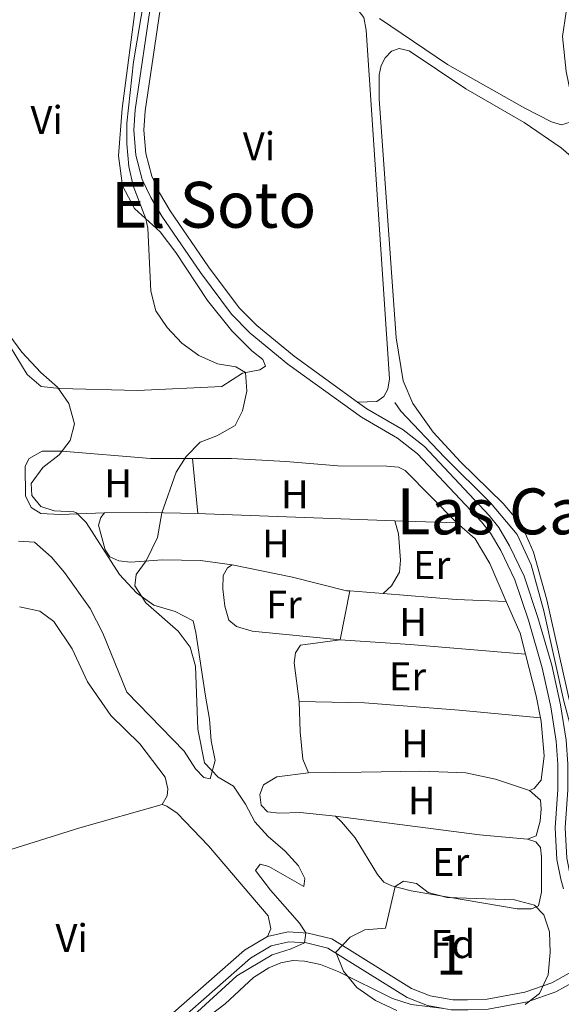
# Model space of a CAD drawing. Units: metres. Extents: x 608695 to 615685, y 4645993 to 4650728.
# Drawn here: x 609701 to 609837, y 4647115 to 4647362 of the extents above; entities that cross this region are included whole.
import ezdxf
from ezdxf.enums import TextEntityAlignment as Align

# ---------------------------------------------------------------- set-up
doc = ezdxf.new("R2010")
doc.units = ezdxf.units.M
doc.header["$MEASUREMENT"] = 0
doc.linetypes.add('DGN Style 3', pattern=[101.74906000000001, 72.67790000000001, -29.07116000000001])
for name, color, linetype, lineweight in [('Nivel 13', 7, 'Continuous', 0), ('Nivel 21', 7, 'Continuous', 0), ('Nivel 35', 7, 'Continuous', 0), ('Nivel 36', 7, 'Continuous', 0), ('Nivel 37', 7, 'Continuous', 0), ('Nivel 45', 7, 'Continuous', 0), ('Nivel 48', 7, 'Continuous', 0), ('Nivel 5', 7, 'Continuous', 0), ('Nivel 57', 7, 'Continuous', 0), ('Nivel 61', 7, 'Continuous', 0)]:
    doc.layers.add(name, color=color, linetype=linetype, lineweight=lineweight)
doc.styles.add('Style-arial', font='arial.shx', dxfattribs={"bigfont": 'arialbig.shx'})
doc.styles.add('Style-Arial Narrow', font='txt')
doc.styles.add('Style-Times New Roman', font='txt')

msp = doc.modelspace()

# ---------------------------------------------------------------- linework, layer by layer
at = {"layer": 'Nivel 13', "color": 4, "linetype": 'Continuous', "lineweight": 0}
msp.add_polyline3d([(609843.0399999991, 4647171.09, 382.72), (609837.620000001, 4647191.280000001, 382.38), (609832.5599999987, 4647213.989999998, 382.07), (609829.4100000001, 4647225.510000002, 381.95), (609825.8900000006, 4647233.07, 381.87), (609819.2399999984, 4647241.02, 381.8), (609807.6600000001, 4647252.510000002, 381.6), (609796.7399999984, 4647263.989999998, 381.45), (609795.1799999997, 4647266.149999999, 381.37)], dxfattribs=at)
at = {"layer": 'Nivel 21', "color": 7, "linetype": 'Continuous', "lineweight": 0}
for points in [[(609785.870000001, 4647266.260000002, 381.82), (609769.9299999997, 4647277.77, 381.44), (609760.620000001, 4647285.449999999, 381.34), (609756.129999999, 4647289.93, 381.31), (609748.4800000004, 4647300.18, 381.22), (609738.8599999994, 4647314.210000001, 381.18), (609736.1999999993, 4647318.710000001, 381.18), (609734.2199999988, 4647322.91, 381.15), (609732.7399999984, 4647328.629999999, 381.07), (609732.2699999996, 4647334.469999999, 381.06), (609732.5799999982, 4647339.280000001, 381.09), (609736.6700000018, 4647366.93, 381.06), (609738.8299999982, 4647377.649999999, 381.06), (609740.9200000018, 4647385.25, 381.04)], [(609848.1099999994, 4647134.469999999, 383.21), (609846.6700000018, 4647134.620000001, 383.05), (609845.8900000006, 4647134.949999999, 383.01), (609845.2199999988, 4647135.550000001, 383.01), (609844.2899999991, 4647136.940000001, 382.91), (609841.7300000004, 4647140.84, 382.96), (609839.8999999985, 4647145.09, 382.92), (609839.2600000016, 4647147.289999999, 382.92), (609838.3599999994, 4647151.93, 382.92), (609837.9200000018, 4647159.57, 382.92), (609838.5700000003, 4647169.07, 382.76), (609838.6400000006, 4647175.52, 382.69), (609838.1700000018, 4647181.550000001, 382.65), (609836.8000000007, 4647190.390000001, 382.57), (609834.5700000003, 4647200.289999999, 382.5), (609831.120000001, 4647212.32, 382.3), (609827.629999999, 4647222.629999999, 382.18), (609824, 4647230.280000001, 382.11), (609821.2800000012, 4647234.830000002, 382.1), (609818.870000001, 4647237.879999999, 382.11), (609802.620000001, 4647255.16, 382.03), (609797.2800000012, 4647259.309999999, 381.95), (609788.1799999997, 4647264.59, 381.87), (609785.870000001, 4647266.260000002, 381.82)], [(609684.0599999987, 4647089.43, 380.15), (609685.6499999985, 4647090.580000002, 380.14), (609689.3099999987, 4647092.170000002, 380.13), (609693.3399999999, 4647092.469999999, 380.1), (609699.9400000013, 4647092.219999999, 380.02), (609705.1499999985, 4647092.359999999, 379.78), (609711.4699999988, 4647093.23, 379.6), (609717.0500000007, 4647095.620000001, 379.53), (609741.1099999994, 4647111.149999999, 379.44), (609759, 4647126.850000001, 379.48), (609764.2100000009, 4647129.989999998, 379.67), (609768.6499999985, 4647130.969999999, 379.94), (609773.0700000003, 4647130.68, 380.01), (609778.4200000018, 4647129.420000002, 380.05), (609798.3099999987, 4647116.989999998, 380.6), (609803.4100000001, 4647115, 380.78), (609807.4899999984, 4647114.280000001, 381.13)], [(609807.4899999984, 4647114.280000001, 381.13), (609809.3500000015, 4647113.949999999, 381.29), (609813.5100000016, 4647113.890000001, 381.74), (609818.6400000006, 4647114.120000001, 381.7), (609828.5, 4647115.969999999, 381.83), (609835.6099999994, 4647118.399999999, 382.02), (609840.4800000004, 4647121.09, 382.36), (609845.129999999, 4647125.66, 382.78)]]:
    msp.add_polyline3d(points, dxfattribs=at)
at = {"layer": 'Nivel 21', "color": 7, "linetype": 'DGN Style 3', "lineweight": 0}
for points in [[(609837.5500000007, 4647144.25, 382.92), (609836.8299999982, 4647146.699999999, 382.92), (609835.879999999, 4647151.620000001, 382.92), (609835.4200000018, 4647159.59, 382.92), (609836.0700000003, 4647169.170000002, 382.76), (609836.1400000006, 4647175.43, 382.69), (609835.6900000013, 4647181.260000002, 382.65), (609834.3399999999, 4647189.920000002, 382.57), (609832.1400000006, 4647199.670000002, 382.5), (609828.7300000004, 4647211.57, 382.3), (609825.3099999987, 4647221.690000001, 382.18), (609821.8000000007, 4647229.100000001, 382.11), (609819.2199999988, 4647233.41, 382.1), (609816.9800000004, 4647236.239999998, 382.11), (609800.9299999997, 4647253.309999999, 382.03), (609795.879999999, 4647257.23, 381.95), (609786.8200000003, 4647262.489999998, 381.87), (609768.3999999985, 4647275.789999999, 381.44), (609758.9400000013, 4647283.600000001, 381.34), (609754.2399999984, 4647288.289999999, 381.31), (609746.4499999993, 4647298.73, 381.22), (609736.75, 4647312.859999999, 381.18), (609733.9899999984, 4647317.539999999, 381.18), (609731.8599999994, 4647322.059999999, 381.15), (609730.2600000016, 4647328.219999999, 381.07), (609729.7600000016, 4647334.449999999, 381.06), (609730.0899999999, 4647339.539999999, 381.09), (609734.2100000009, 4647367.359999999, 381.06)], [(609763.2699999996, 4647132.350000001, 379.67), (609768.4600000009, 4647133.48, 379.94), (609773.4499999993, 4647133.16, 380.01), (609779.3900000006, 4647131.75, 380.05), (609799.4299999997, 4647119.239999998, 380.6), (609804.0899999999, 4647117.420000002, 380.78), (609809.7800000012, 4647116.41, 381.29), (609813.3999999985, 4647116.390000001, 381.74), (609818.3599999994, 4647116.609999999, 381.7), (609827.8599999994, 4647118.390000001, 381.83), (609834.5899999999, 4647120.699999999, 382.02), (609838.9699999988, 4647123.109999999, 382.36)], [(609720.9600000009, 4647101.120000001, 379.51), (609739.6000000015, 4647113.16, 379.44), (609757.5199999996, 4647128.879999999, 379.48), (609763.2699999996, 4647132.350000001, 379.67)]]:
    msp.add_polyline3d(points, dxfattribs=at)
at = {"layer": 'Nivel 35', "color": 92, "linetype": 'DGN Style 3', "lineweight": 0}
for points in [[(609698.6000000015, 4647282.920000002, 384.75), (609701.620000001, 4647278.830000002, 384.75), (609706.4499999993, 4647273.690000001, 384.83), (609710.5599999987, 4647270.010000002, 385.06), (609713.4600000009, 4647265.960000001, 385.14), (609714.8999999985, 4647260.84, 385.14), (609713.7600000016, 4647256.640000001, 385.14), (609710.9899999984, 4647253.09, 385.14), (609706.8999999985, 4647249.899999999, 385.06), (609703.9899999984, 4647245.850000001, 384.49), (609704.1400000006, 4647242.870000001, 384.13), (609706.379999999, 4647240.07, 384.13), (609709.7300000004, 4647238.989999998, 384.21), (609714.7300000004, 4647238.789999999, 384.66), (609715.379999999, 4647238.52, 384.67), (609717.7600000016, 4647236.109999999, 384.67), (609726.1799999997, 4647223.100000001, 384.52), (609730.4200000018, 4647218.489999998, 384.52), (609734.75, 4647215.359999999, 384.44), (609740.120000001, 4647213.789999999, 384.44), (609744.5899999999, 4647211.48, 384.59), (609745.2800000012, 4647208.510000002, 384.67), (609747.7100000009, 4647192.559999999, 384.85), (609748.6900000013, 4647186.800000001, 384.52), (609749.1400000006, 4647181.399999999, 384.13), (609750.120000001, 4647176.41, 384.05), (609748.9200000018, 4647171.809999999, 383.74), (609747.2899999991, 4647172.16, 383.59), (609745.2199999988, 4647174.350000001, 383.51), (609742.3299999982, 4647178.760000002, 383.44), (609727.9600000009, 4647193.539999999, 383.2), (609721.9899999984, 4647208.379999999, 383.41), (609718.7699999996, 4647214.57, 383.82), (609712.3599999994, 4647223.600000001, 384.9), (609709.120000001, 4647227.399999999, 384.95), (609704.8200000003, 4647231.140000001, 385.99), (609700.8000000007, 4647231.420000002, 386.91)], [(609787.6600000001, 4647134.010000002, 392.03), (609792.870000001, 4647134.390000001, 391.93), (609795.2600000016, 4647144.870000001, 391.65), (609797.3999999985, 4647146.199999999, 391.69), (609800.620000001, 4647145.629999999, 391.69), (609803.5399999991, 4647143.379999999, 391.69), (609808.370000001, 4647142.109999999, 391.69), (609825.1900000013, 4647141.530000001, 391.69), (609830.25, 4647140.190000001, 391.69), (609832.5899999999, 4647137.780000001, 391.72), (609833.9699999988, 4647133.449999999, 391.8), (609834.1400000006, 4647128.309999999, 391.84), (609833.6999999993, 4647122.66, 391.84), (609831.5399999991, 4647118, 391.88), (609827.8999999985, 4647115.280000001, 391.96)], [(609795.6999999993, 4647113.77, 391.52), (609790.3900000006, 4647116.260000002, 391.38), (609785.6600000001, 4647119.550000001, 391.18), (609782.3500000015, 4647123.629999999, 391.03), (609780.3900000006, 4647128.379999999, 391.02), (609783.9800000004, 4647132.140000001, 391.67), (609787.6600000001, 4647134.010000002, 392.03)]]:
    msp.add_polyline3d(points, dxfattribs=at)
at = {"layer": 'Nivel 36', "color": 92, "linetype": 'Continuous', "lineweight": 0, "extrusion": (-0.002176522843062371, 0.02156166874026536, 0.9997651510177022), "elevation": 99255.30864479768, "flags": 128}
msp.add_lwpolyline([(-1073402.049400553, -4561422.005281108), (-1073402.049400553, -4561435.8485105)], dxfattribs=at)
at = {"layer": 'Nivel 36', "color": 92, "linetype": 'Continuous', "lineweight": 0, "extrusion": (-0.02433174718231254, 0.3459508522251139, 0.9379370842032922), "elevation": 1593236.590174322, "flags": 128}
msp.add_lwpolyline([(-934268.5025254302, -4307821.589960974), (-934278.9145411365, -4307820.926764956), (-934291.8429108076, -4307819.658042133)], dxfattribs=at)
at = {"layer": 'Nivel 36', "color": 92, "linetype": 'Continuous', "lineweight": 0, "extrusion": (-0.03727838800949392, -0.7468581659286689, 0.6639376490101148), "elevation": -3493305.74201084, "flags": 128}
msp.add_lwpolyline([(377315.6392241418, 3102106.08900553), (377317.5088931173, 3102106.169242181), (377365.0875100046, 3102107.091963671)], dxfattribs=at)
at = {"layer": 'Nivel 36', "color": 92, "linetype": 'Continuous', "lineweight": 0, "extrusion": (-0.01475061922759435, 0.0005400034013955542, 0.9998910578801717), "elevation": -6104.315219327805, "flags": 128}
msp.add_lwpolyline([(609734.507386364, 4647240.513927236), (609750.0790850483, 4647239.94392715)], dxfattribs=at)
at = {"layer": 'Nivel 36', "color": 92, "linetype": 'Continuous', "lineweight": 0, "extrusion": (-0.001547173117315002, -0.007844551301427714, 0.9999680341242037), "elevation": -37017.71076014986, "flags": 128}
msp.add_lwpolyline([(609781.3495996818, 4647059.257876839), (609783.7697515078, 4647071.528254382)], dxfattribs=at)
at = {"layer": 'Nivel 36', "color": 92, "linetype": 'Continuous', "lineweight": 0, "extrusion": (-0.01190084249584483, 0.0009406653948811483, 0.9999287400092589), "elevation": -2504.401395992703, "flags": 128}
msp.add_lwpolyline([(609753.6124620736, 4647222.681854896), (609745.2618633173, 4647223.341855191)], dxfattribs=at)
at = {"layer": 'Nivel 36', "color": 92, "linetype": 'Continuous', "lineweight": 0, "extrusion": (-0.01940936495070453, -0.0859042026900154, 0.9961143230133793), "elevation": -410671.5519104883, "flags": 128}
msp.add_lwpolyline([(-429355.1916441154, 4649247.951283254), (-429367.608401835, 4649245.680352233), (-429385.7921747845, 4649243.068781558)], dxfattribs=at)
at = {"layer": 'Nivel 36', "color": 92, "linetype": 'Continuous', "lineweight": 0, "extrusion": (-0.006783066425800172, 0.009670636872124747, 0.9999302319623857), "elevation": 41186.66325058882, "flags": 128}
msp.add_lwpolyline([(609811.7382220812, 4647035.272014696), (609815.1888210438, 4647027.351644326), (609816.5491967574, 4647022.101398814)], dxfattribs=at)
at = {"layer": 'Nivel 36', "color": 92, "linetype": 'Continuous', "lineweight": 0, "extrusion": (0.06092664811259966, 0.8942201762210225, 0.4434616330518426), "elevation": 4192946.855155095, "flags": 128}
msp.add_lwpolyline([(-292471.415534582, -2074131.262092293), (-292489.0650135651, -2074131.306720539), (-292518.0499727204, -2074130.380684443)], dxfattribs=at)
at = {"layer": 'Nivel 36', "color": 92, "linetype": 'Continuous', "lineweight": 0, "extrusion": (-0.2926779779776659, -0.06670833527025605, 0.9538813339259639), "elevation": -488126.2326754916, "flags": 128}
msp.add_lwpolyline([(-4395482.899319869, 1552369.105127279), (-4395472.098638175, 1552369.438256353), (-4395466.487771731, 1552369.205065999)], dxfattribs=at)
at = {"layer": 'Nivel 36', "color": 92, "linetype": 'Continuous', "lineweight": 0, "extrusion": (-0.01517534182704385, 0.05321658006805717, 0.9984676782982473), "elevation": 238432.1834471886, "flags": 128}
msp.add_lwpolyline([(-1860754.209997639, -4295191.442037057), (-1860732.695209701, -4295191.442037057), (-1860682.972697768, -4295190.177083734)], dxfattribs=at)
at = {"layer": 'Nivel 36', "color": 92, "linetype": 'Continuous', "lineweight": 0, "extrusion": (-0.0142929351501168, -0.04634609430078319, 0.9988231833251858), "elevation": -223712.4903294508, "flags": 128}
msp.add_lwpolyline([(-786817.9060542267, 4615064.647101443), (-786781.9918406643, 4615070.832670487), (-786770.1439717561, 4615073.306898106)], dxfattribs=at)
at = {"layer": 'Nivel 36', "color": 92, "linetype": 'Continuous', "lineweight": 0}
for points in [[(609740.9200000018, 4647385.25, 381.04), (609743.7300000004, 4647388.879999999, 381), (609746.1499999985, 4647390.760000002, 381), (609748.9499999993, 4647391.830000002, 381), (609751.3399999999, 4647391.969999999, 381), (609753.7199999988, 4647391.260000002, 381.04), (609757.1400000006, 4647388.989999998, 381.04), (609778.2100000009, 4647371.82, 381.24), (609785.0100000016, 4647365.809999999, 381.27), (609787.4100000001, 4647362.699999999, 381.27), (609787.9899999984, 4647359.550000001, 381.31), (609793.8399999999, 4647272.080000002, 381.35), (609793.4400000013, 4647269.52, 381.31), (609792.4400000013, 4647267.640000001, 381.27), (609790.7399999984, 4647266.440000001, 381.31), (609785.870000001, 4647266.260000002, 381.82)], [(609698.7199999988, 4647280.199999999, 379.63), (609702.9899999984, 4647273.190000001, 379.67), (609706.5100000016, 4647270.149999999, 379.63), (609711.1999999993, 4647269.649999999, 379.63), (609730.6900000013, 4647269.219999999, 379.71), (609751.8399999999, 4647270.219999999, 379.86), (609757.0100000016, 4647273.559999999, 379.98), (609761.3599999994, 4647274.370000001, 380.1), (609762.7300000004, 4647275.25, 380.29), (609762.0700000003, 4647276.940000001, 380.48), (609759.379999999, 4647279.149999999, 380.48), (609754.3500000015, 4647284.16, 380.4), (609748.2399999984, 4647291.73, 380.37), (609740.3200000003, 4647303.789999999, 380.17), (609736.370000001, 4647308.98, 380.17), (609729.879999999, 4647314.809999999, 379.86), (609726.9100000001, 4647320.530000001, 379.82), (609725.9100000001, 4647328, 379.63), (609726.8500000015, 4647339.850000001, 379.44), (609730.4400000013, 4647367.379999999, 379.32)], [(609838.1900000013, 4647364.129999999, 381.51), (609837.2300000004, 4647357.890000001, 381.58), (609838.2199999988, 4647349.18, 381.82), (609840.0899999999, 4647339.760000002, 381.74), (609839.870000001, 4647337.739999998, 381.74), (609839.1600000001, 4647336.449999999, 381.82), (609837.0599999987, 4647335.809999999, 381.78), (609834.4899999984, 4647336.52, 381.74), (609827.7899999991, 4647339.949999999, 381.62), (609808.4200000018, 4647350.93, 381.35), (609791.3500000015, 4647362.440000001, 380.89)], [(609839.3599999994, 4647189.859999999, 382.51), (609833.3500000015, 4647216.68, 382.55), (609830.0300000012, 4647228.620000001, 382.59), (609827.0399999991, 4647235.309999999, 382.59), (609822.4200000018, 4647240.830000002, 382.59), (609811.7199999988, 4647251.34, 382.55), (609804.8000000007, 4647258.699999999, 382.55), (609799.7100000009, 4647265.960000001, 382.55), (609797.2899999991, 4647271.609999999, 382.55), (609795.5799999982, 4647282.43, 382.55), (609791.25, 4647342.34, 382.47), (609791.25, 4647348.330000002, 382.51), (609791.7699999996, 4647350.699999999, 382.51), (609792.7600000016, 4647352.580000002, 382.51), (609794.3399999999, 4647354.289999999, 382.51), (609796.3000000007, 4647354.879999999, 382.55), (609798.7899999991, 4647354.32, 382.55), (609813.0599999987, 4647344.830000002, 382.59), (609827.6900000013, 4647336.350000001, 382.74), (609836.9299999997, 4647330.050000001, 382.82), (609843.8900000006, 4647324.010000002, 382.78)], [(609722.3999999985, 4647238.510000002, 379.64), (609711.2800000012, 4647238.07, 379.29), (609706.4400000013, 4647238.34, 379.21), (609704, 4647239.859999999, 379.17), (609702.5399999991, 4647242.760000002, 379.13), (609702.5, 4647250.18, 379.06), (609703.4600000009, 4647252.140000001, 379.06), (609706.7800000012, 4647253.960000001, 379.1), (609711.7600000016, 4647254.010000002, 379.25), (609733.9600000009, 4647252.100000001, 379.87), (609744.4200000018, 4647252.109999999, 380.01)], [(609744.4200000018, 4647252.109999999, 380.01), (609754.25, 4647252.109999999, 380.14), (609767.9100000001, 4647251.420000002, 380.26), (609780.879999999, 4647250.32, 380.76), (609793.2199999988, 4647250.210000001, 381.03), (609796.120000001, 4647249.969999999, 381.07), (609797.8399999999, 4647249.129999999, 381.07), (609810.8000000007, 4647235.969999999, 381.29)], [(609754.4200000018, 4647225.489999998, 380.49), (609746.4699999988, 4647226.559999999, 380.41), (609736.9600000009, 4647226.75, 380.14), (609728.8900000006, 4647226.190000001, 379.87), (609725.9499999993, 4647226.5, 379.79), (609723.7199999988, 4647227.449999999, 379.75), (609722.5500000007, 4647229.280000001, 379.71), (609720.8900000006, 4647235.460000001, 379.64), (609721.4600000009, 4647237.370000001, 379.64), (609722.3999999985, 4647238.510000002, 379.64)], [(609795.2300000004, 4647236.539999999, 381.06), (609796.120000001, 4647233.280000001, 381.02), (609796.6400000006, 4647226.640000001, 380.99), (609796.4100000001, 4647223.620000001, 380.95), (609794.370000001, 4647220.210000001, 380.87), (609792.2600000016, 4647218.27, 381.19)], [(609810.8000000007, 4647235.969999999, 381.29), (609815.3599999994, 4647231.98, 381.38), (609819.0300000012, 4647225.82, 381.49), (609823.1799999997, 4647216.27, 381.62)], [(609781.4899999984, 4647206.66, 380.99), (609759.4400000013, 4647208.84, 380.91), (609755.5100000016, 4647210.02, 380.87), (609753.6099999994, 4647211.629999999, 380.8), (609752.5899999999, 4647215.16, 380.72), (609752.0599999987, 4647219.48, 380.64), (609752.1700000018, 4647222.84, 380.56), (609753.2399999984, 4647224.73, 380.52), (609754.4200000018, 4647225.489999998, 380.49)], [(609783.9100000001, 4647218.93, 381.09), (609783.1099999994, 4647219, 381.08), (609769.5399999991, 4647222.399999999, 380.77), (609754.4200000018, 4647225.489999998, 380.49)], [(609701.0399999991, 4647214.98, 379.09), (609706.1700000018, 4647213.870000001, 379.01), (609709.6400000006, 4647211.260000002, 379.05), (609714.2899999991, 4647204.420000002, 379.17), (609718.1400000006, 4647196.129999999, 379.24), (609723.9899999984, 4647187.739999998, 379.24), (609731.2399999984, 4647180.620000001, 379.24), (609737.6000000015, 4647172.280000001, 379.28), (609738.2899999991, 4647169.359999999, 379.32), (609738.1099999994, 4647167.609999999, 379.32), (609736.8900000006, 4647165.420000002, 379.48)], [(609771.2100000009, 4647191.210000001, 381.1), (609769.9600000009, 4647200.879999999, 380.99), (609770.2800000012, 4647203.440000001, 380.99), (609771.5500000007, 4647205.359999999, 380.99), (609781.4899999984, 4647206.66, 380.99)], [(609771.2100000009, 4647191.210000001, 381.1), (609787.6400000006, 4647190.850000001, 381.1), (609811.3099999987, 4647189.059999999, 381.41), (609831.7300000004, 4647187.120000001, 381.81)], [(609773.5599999987, 4647173.330000002, 381.26), (609772.120000001, 4647176.780000001, 381.18), (609771.4400000013, 4647183.640000001, 381.1), (609771.2100000009, 4647191.210000001, 381.1)], [(609831.7300000004, 4647187.120000001, 381.81), (609831.8999999985, 4647186.18, 381.8), (609832.6600000001, 4647177.620000001, 381.68), (609831.9299999997, 4647171.530000001, 381.68), (609830.1600000001, 4647169.440000001, 381.68), (609828.9800000004, 4647168.91, 381.68)], [(609780.3200000003, 4647162.489999998, 381.34), (609771.4899999984, 4647163.43, 381.22), (609766.1999999993, 4647163.219999999, 381.22), (609763.25, 4647163.57, 381.18), (609761.6600000001, 4647165.27, 381.22), (609761.3299999982, 4647167.920000002, 381.22), (609762.2699999996, 4647170.309999999, 381.22), (609765.5799999982, 4647172.359999999, 381.18), (609773.5599999987, 4647173.330000002, 381.26)], [(609828.9800000004, 4647168.91, 381.68), (609820.4400000013, 4647171.710000001, 381.65), (609813.0199999996, 4647173.330000002, 381.65), (609801.7199999988, 4647173.780000001, 381.61), (609786.8099999987, 4647173.48, 381.14), (609773.5599999987, 4647173.330000002, 381.26)], [(609828.9800000004, 4647168.91, 381.68), (609831.7399999984, 4647166.5, 381.72), (609831.9200000018, 4647164.34, 381.72), (609831.6499999985, 4647161.210000001, 381.76), (609830.6999999993, 4647157.550000001, 381.76), (609828.5100000016, 4647156.68, 381.76)], [(609763.2699999996, 4647132.350000001, 379.67), (609764.0700000003, 4647134.260000002, 379.63), (609763.4499999993, 4647137.449999999, 379.55), (609748.5100000016, 4647155.010000002, 379.4), (609740.5799999982, 4647163.23, 379.48), (609738.0199999996, 4647164.98, 379.48), (609736.8900000006, 4647165.420000002, 379.48)], [(609828.5100000016, 4647156.68, 381.76), (609830.5799999982, 4647156, 381.76), (609831.7699999996, 4647154.640000001, 381.76), (609832.0300000012, 4647152.289999999, 381.76), (609831.9800000004, 4647143.440000001, 381.76), (609831.2600000016, 4647139.98, 381.76), (609829.5, 4647139.239999998, 381.76), (609825.8999999985, 4647139.219999999, 381.76), (609799.2800000012, 4647143.73, 381.76), (609794.4899999984, 4647145.039999999, 381.76), (609792.4200000018, 4647145.949999999, 381.76), (609790.8999999985, 4647147.84, 381.68), (609785.2600000016, 4647157.010000002, 381.49), (609781.870000001, 4647161.059999999, 381.45), (609780.3200000003, 4647162.489999998, 381.34)], [(609807.4899999984, 4647114.280000001, 381.13), (609799.3099999987, 4647115.27, 381.24), (609794.629999999, 4647116.77, 381.36), (609781.1999999993, 4647123.460000001, 381.48), (609776.5599999987, 4647125.280000001, 381.52), (609772.5599999987, 4647126.140000001, 381.56), (609769.6499999985, 4647126.260000002, 381.82), (609766.620000001, 4647125.68, 381.79), (609763.629999999, 4647124.449999999, 381.79), (609759.75, 4647121.989999998, 381.79), (609752.6499999985, 4647115.469999999, 381.79), (609745.3000000007, 4647109.800000001, 381.79), (609734.2100000009, 4647101.940000001, 381.79), (609733.0599999987, 4647100.170000002, 381.79), (609733.7199999988, 4647098.489999998, 381.79)]]:
    msp.add_polyline3d(points, dxfattribs=at)
at = {"layer": 'Nivel 5', "color": 30, "linetype": 'Continuous', "lineweight": 0, "elevation": 380, "flags": 128}
for points in [[(609730.3000000007, 4647223.02), (609732.8200000003, 4647226.460000001), (609735.7199999988, 4647232.370000001), (609736.7600000016, 4647238.539999999), (609740.3299999982, 4647248.710000001), (609742.8999999985, 4647252.68), (609746.4200000018, 4647256.23), (609750.5399999991, 4647257.780000001), (609755.1400000006, 4647260.449999999), (609757.0199999996, 4647264.059999999), (609758.0599999987, 4647268.989999998), (609757.7600000016, 4647273.699999999), (609755.2899999991, 4647275.140000001), (609750.7100000009, 4647275.84), (609746.0199999996, 4647278), (609741.8099999987, 4647281.02), (609738.0700000003, 4647285.02), (609735.2399999984, 4647289.140000001), (609733.9800000004, 4647294.120000001), (609733.25, 4647309.920000002), (609732.7399999984, 4647312.239999998), (609729.5500000007, 4647320.469999999), (609728.4699999988, 4647325.350000001), (609728.0100000016, 4647331.02), (609728.0300000012, 4647336.199999999), (609729.6799999997, 4647351.59), (609732.4699999988, 4647368.469999999)], [(609743.8200000003, 4647111.640000001), (609755.5399999991, 4647122.460000001), (609764.4400000013, 4647127.75), (609769.1700000018, 4647129.210000001), (609772.5399999991, 4647130.719999999), (609772.8500000015, 4647133.199999999), (609771.2800000012, 4647135.629999999), (609764, 4647143.91), (609760.2800000012, 4647148.84), (609761.4400000013, 4647150.449999999), (609763.5799999982, 4647149.890000001), (609772.370000001, 4647144.859999999), (609772.620000001, 4647146.879999999), (609771.0700000003, 4647150.010000002), (609767.7199999988, 4647153.719999999), (609763.4600000009, 4647157.350000001), (609760.129999999, 4647161.07), (609757.7699999996, 4647165.510000002), (609754.7600000016, 4647170), (609750.9100000001, 4647172.219999999), (609747.4299999997, 4647175.830000002), (609745.8099999987, 4647184.300000001), (609745.2199999988, 4647200.059999999), (609743.8900000006, 4647204.870000001), (609740.8999999985, 4647208.879999999), (609732.7600000016, 4647215.969999999), (609729.9899999984, 4647220.190000001), (609730.3000000007, 4647223.02)]]:
    msp.add_lwpolyline(points, dxfattribs=at)
at = {"layer": 'Nivel 57', "color": 92, "linetype": 'DGN Style 3', "lineweight": 0}
for points in [[(609700.8000000007, 4647231.420000002, 386.91), (609704.8200000003, 4647231.140000001, 385.99), (609709.120000001, 4647227.399999999, 384.95), (609712.3599999994, 4647223.600000001, 384.9), (609718.7699999996, 4647214.57, 383.82), (609721.9899999984, 4647208.379999999, 383.41), (609727.9600000009, 4647193.539999999, 383.2), (609742.3299999982, 4647178.760000002, 383.44), (609745.2199999988, 4647174.350000001, 383.51), (609747.2899999991, 4647172.16, 383.59), (609748.9200000018, 4647171.809999999, 383.74), (609750.120000001, 4647176.41, 384.05), (609749.1400000006, 4647181.399999999, 384.13), (609748.6900000013, 4647186.800000001, 384.52), (609747.7100000009, 4647192.559999999, 384.85), (609745.2800000012, 4647208.510000002, 384.67), (609744.5899999999, 4647211.48, 384.59), (609740.120000001, 4647213.789999999, 384.44), (609734.75, 4647215.359999999, 384.44), (609730.4200000018, 4647218.489999998, 384.52), (609726.1799999997, 4647223.100000001, 384.52), (609717.7600000016, 4647236.109999999, 384.67), (609715.379999999, 4647238.52, 384.67), (609714.7300000004, 4647238.789999999, 384.66), (609709.7300000004, 4647238.989999998, 384.21), (609706.379999999, 4647240.07, 384.13), (609704.1400000006, 4647242.870000001, 384.13), (609703.9899999984, 4647245.850000001, 384.49), (609706.8999999985, 4647249.899999999, 385.06), (609710.9899999984, 4647253.09, 385.14), (609713.7600000016, 4647256.640000001, 385.14), (609714.8999999985, 4647260.84, 385.14), (609713.4600000009, 4647265.960000001, 385.14), (609710.5599999987, 4647270.010000002, 385.06), (609706.4499999993, 4647273.690000001, 384.83), (609701.620000001, 4647278.830000002, 384.75), (609698.6000000015, 4647282.920000002, 384.75)], [(609827.8999999985, 4647115.280000001, 391.96), (609831.5399999991, 4647118, 391.88), (609833.6999999993, 4647122.66, 391.84), (609834.1400000006, 4647128.309999999, 391.84), (609833.9699999988, 4647133.449999999, 391.8), (609832.5899999999, 4647137.780000001, 391.72), (609830.25, 4647140.190000001, 391.69), (609825.1900000013, 4647141.530000001, 391.69), (609808.370000001, 4647142.109999999, 391.69), (609803.5399999991, 4647143.379999999, 391.69), (609800.620000001, 4647145.629999999, 391.69), (609797.3999999985, 4647146.199999999, 391.69), (609795.2600000016, 4647144.870000001, 391.65), (609792.870000001, 4647134.390000001, 391.93), (609787.6600000001, 4647134.010000002, 392.03), (609783.9800000004, 4647132.140000001, 391.67), (609780.3900000006, 4647128.379999999, 391.02), (609782.3500000015, 4647123.629999999, 391.03), (609785.6600000001, 4647119.550000001, 391.18), (609790.3900000006, 4647116.260000002, 391.38), (609795.6999999993, 4647113.77, 391.52)]]:
    msp.add_polyline3d(points, dxfattribs=at)
at = {"layer": 'Nivel 61', "color": 7, "linetype": 'Continuous', "lineweight": 0}
msp.add_3dface([(615599.4800000004, 4650728.09), (615674.870000001, 4646101.879999999), (608768.4499999993, 4645992.59), (608697.8000000007, 4650618.760000002)], dxfattribs=at)

# ---------------------------------------------------------------- texts
at = {"layer": 'Nivel 37', "color": 92, "linetype": 'Continuous', "lineweight": 0}
for s, style, p in [('Vi', 'Style-Arial Narrow', (609707.8845007904, 4647337.009980001, 379.38)), ('Vi', 'Style-Arial Narrow', (609761.1345007904, 4647330.409979999, 381.25)), ('H', 'Style-Arial Narrow', (609725.8092019707, 4647245.899979997, 379.68)), ('H', 'Style-Arial Narrow', (609770.129201971, 4647243.159979999, 380.53)), ('H', 'Style-Arial Narrow', (609765.379201971, 4647230.829980001, 380.66)), ('Er', 'Style-Arial Narrow', (609804.4708149992, 4647225.449979998, 381.23)), ('Fr', 'Style-Arial Narrow', (609767.3824934922, 4647215.539979998, 380.85)), ('H', 'Style-Arial Narrow', (609799.8092019707, 4647211.179979999, 381.11)), ('Er', 'Style-Arial Narrow', (609798.4108149968, 4647197.499979999, 381.12)), ('H', 'Style-Arial Narrow', (609800.2692019716, 4647180.699979998, 381.45)), ('H', 'Style-Arial Narrow', (609801.9492019713, 4647166.399979997, 381.56)), ('Er', 'Style-Arial Narrow', (609809.2208149992, 4647150.969979998, 381.7)), ('Vi', 'Style-Arial Narrow', (609714.1545007899, 4647131.909979999, 379.47)), ('Fd', 'Style-arial', (609809.7449360192, 4647130.399979997, 381.55))]:
    msp.add_text(s, height=6.99996, dxfattribs=dict(at, style=style)).set_placement(p, align=Align.MIDDLE_CENTER)
at = {"layer": 'Nivel 45', "color": 7, "linetype": 'Continuous', "lineweight": 0, "style": 'Style-Times New Roman'}
for s, p in [('El Soto', (609749.7530974597, 4647315.739980001, 381.28)), ('Las Canales', (609838.599102404, 4647238.879979998, 382.72))]:
    msp.add_text(s, height=11.49996, dxfattribs=at).set_placement(p, align=Align.MIDDLE_CENTER)
at = {"layer": 'Nivel 48', "color": 92, "linetype": 'Continuous', "lineweight": 0, "style": 'Style-Arial Narrow'}
msp.add_text('1', height=9.99996, dxfattribs=at).set_placement((609809.2651870102, 4647127.699979998, 381.5), align=Align.MIDDLE_CENTER)

doc.saveas('drawing.dxf')
